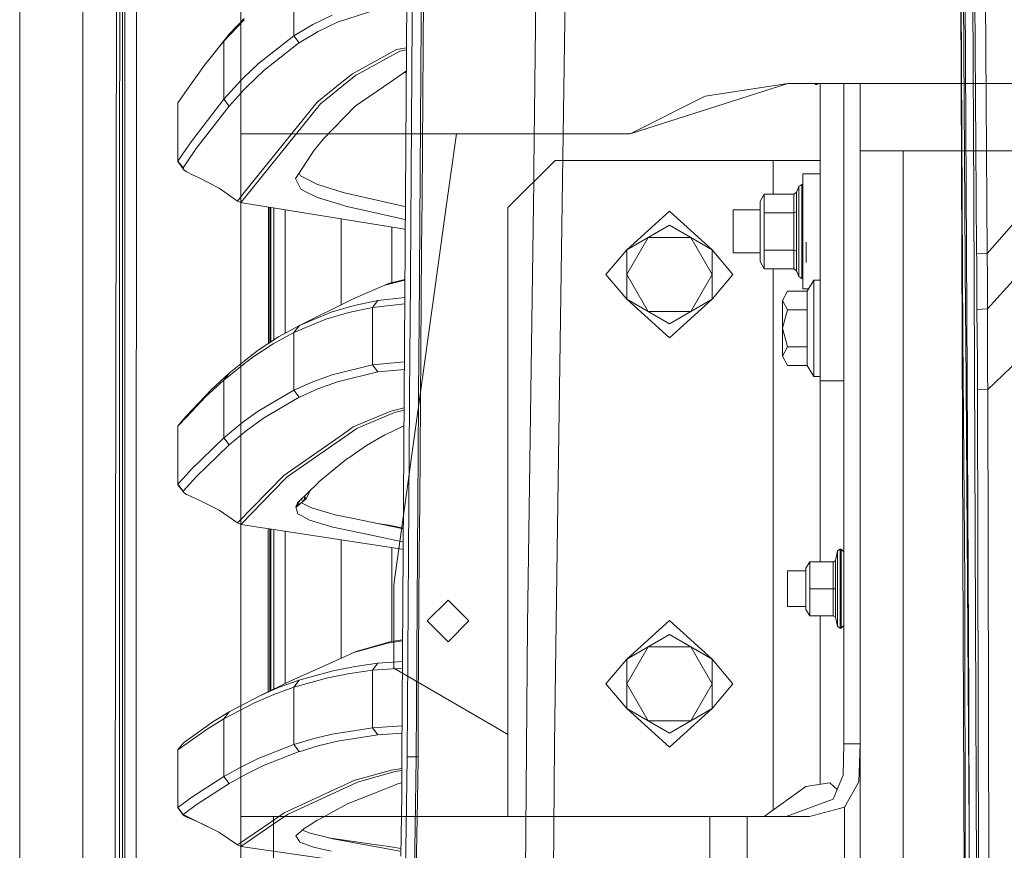
# Model space of a CAD drawing. Units: millimetres. Extents: x 967 to 9321, y -1551 to 1764.
# Drawn here: x 977 to 1249, y 159 to 388 of the extents above; entities that cross this region are included whole.
import ezdxf

# ---------------------------------------------------------------- set-up
doc = ezdxf.new("R2010")
doc.units = ezdxf.units.MM
doc.layers.add('1', color=7, linetype='Continuous', true_color=0xffffff)

msp = doc.modelspace()

# ---------------------------------------------------------------- linework, layer by layer
at = {"layer": '1', "color": 18, "linetype": 'Continuous', "lineweight": 13}
for p, q in [((994.199776, 711.175821), (994.199776, -711.175867)), ((1037.74979, 711.175821), (1037.74979, -711.175867)), ((1121.726059, 609.253428), (1118.688129, 346.808754)), ((1239.157699, 562.196277), (1240.774177, 339.256666)), ((1003.625892, 492.553137), (1003.154777, 236.42572)), ((1005.815529, 492.553137), (1005.770229, 200.001143)), ((1236.201786, 472.093008), (1237.110161, 300.418578)), ((1236.850761, 300.402127), (1236.201786, 472.093008)), ((1008.957055, 457.499701), (1008.915924, 200.00001)), ((976.74992, -711.175867), (976.74992, 439.200006)), ((1127.997421, 438.063941), (1126.616501, 343.597315)), ((1243.814014, 323.382459), (1243.044399, 435.653649)), ((1082.974933, 298.145853), (1083.740734, 411.888741)), ((1237.843059, 306.485079), (1237.162721, 409.104284)), ((1240.065597, 338.385544), (1239.775204, 410.213552)), ((1085.081123, 387.333773), (1085.174106, 401.321493)), ((1237.724804, 399.959705), (1238.175415, 306.594632)), ((1052.451633, 399.3515), (1052.45211, 383.419357)), ((1243.814014, 323.382459), (1308.143638, 396.882794)), ((1087.588333, 387.419842), (1087.639355, 394.978426)), ((1088.112854, 380.467258), (1088.21442, 394.455872)), ((1004.358314, 391.908966), (1004.350685, 377.912245)), ((1005.144619, 377.911232), (1005.148433, 391.907952)), ((1062.978767, 389.103852), (1057.628177, 386.519037)), ((1075.635933, 390.773736), (1064.441704, 387.180946)), ((1033.096813, 381.928883), (1038.731489, 387.867405)), ((1038.731403, 388.218687), (1034.599327, 383.858285)), ((1052.45211, 383.419357), (1057.628177, 386.519037)), ((1059.089683, 384.599231), (1064.441704, 387.180946)), ((1085.081123, 387.333773), (1084.985756, 373.344801)), ((1087.588333, 387.419842), (1087.490581, 373.424075)), ((1034.599327, 383.858285), (1029.286884, 377.286695)), ((1034.599327, 383.858285), (1033.096813, 381.928883)), ((1052.45211, 383.419357), (1042.641186, 375.773988)), ((1052.45211, 383.419357), (1053.911709, 381.503008)), ((1059.089683, 384.599231), (1053.911709, 381.503008)), ((1033.096813, 381.928883), (1027.779125, 375.359617)), ((1033.096813, 381.928883), (1033.096813, 365.904413)), ((1044.095539, 373.865805), (1053.742431, 381.37152)), ((1053.911709, 381.503008), (1053.742431, 381.37152)), ((1004.350685, 377.912245), (1004.343532, 363.915465)), ((1005.140804, 363.914512), (1005.144619, 377.911232)), ((1080.724739, 379.60609), (1068.590187, 372.969828)), ((1081.704639, 379.184566), (1069.581055, 372.557364)), ((1083.526946, 380.135168), (1080.724739, 379.60609)), ((1083.522858, 379.52812), (1081.704639, 379.184566)), ((1088.008426, 366.477392), (1088.112854, 380.467258)), ((1022.810541, 368.315158), (1027.779125, 375.359617)), ((1029.286884, 377.286695), (1027.779125, 375.359617)), ((1042.641186, 375.773988), (1038.735395, 371.988104)), ((1044.095539, 373.865805), (1039.270901, 369.197748)), ((1069.567226, 372.549794), (1059.803032, 364.678464)), ((1068.590187, 372.969828), (1065.660023, 370.60567)), ((1069.581055, 372.557364), (1069.567226, 372.549794)), ((1078.895115, 370.560787), (1083.483695, 373.711305)), ((1083.481021, 373.314107), (1082.850175, 373.27633)), ((1084.985756, 373.344801), (1084.888004, 359.354697)), ((1087.490581, 373.424075), (1087.390922, 359.427534)), ((1033.096813, 365.904413), (1037.820362, 371.101163)), ((1038.735391, 371.988101), (1037.820362, 371.101163)), ((1065.660023, 370.60567), (1058.830761, 365.095518)), ((1078.895115, 370.560787), (1075.42231, 368.176542)), ((1188.736461, 370.290003), (1145.269893, 356.409989)), ((1188.736461, 370.290003), (1165.922188, 366.735778)), ((1660.249733, 370.290003), (1188.736461, 370.290003)), ((1660.249733, 370.290003), (1188.736461, 370.290003)), ((1196.502708, 370.025061), (1196.09601, 370.290003)), ((1196.502708, 370.025061), (1196.502708, 370.290003)), ((1196.801685, 370.025061), (1196.502708, 370.025061)), ((1196.801685, 370.290003), (1196.801685, 370.025061)), ((1197.073358, 370.290003), (1196.801685, 370.025061)), ((1197.701477, 370.290003), (1197.701477, 288.199983)), ((1204.201244, 370.290003), (1204.201244, 356.985889)), ((1208.701633, 370.290003), (1208.701633, 356.985889)), ((1020.434402, 364.946268), (1022.81054, 368.315157)), ((1038.73622, 368.610572), (1034.543537, 364.006243)), ((1039.270901, 369.197748), (1038.736225, 368.610577)), ((1069.319271, 363.986395), (1075.42231, 368.176542)), ((1020.434402, 364.946268), (1020.434402, 355.721853)), ((1033.096813, 365.904413), (1024.059795, 354.195557)), ((1033.096813, 365.904413), (1034.543537, 364.006243)), ((1038.737843, 340.153113), (1058.830761, 365.095518)), ((1059.803032, 364.678464), (1038.737877, 338.563114)), ((1087.902092, 352.486513), (1088.008426, 366.477392)), ((1165.922188, 366.735778), (1145.269893, 356.409989)), ((1295.541309, 365.530513), (1243.881725, 308.070145)), ((1004.343532, 363.915465), (1004.33638, 349.918745)), ((1005.136989, 349.917791), (1005.140804, 363.914512)), ((1034.543537, 364.006243), (1025.497459, 352.30913)), ((1069.319271, 363.986395), (1060.615562, 354.952119)), ((1084.888004, 359.354697), (1084.788345, 345.363639)), ((1087.390922, 359.427534), (1087.289833, 345.430396)), ((1145.269893, 356.409989), (1037.74979, 356.409989)), ((1037.74979, 356.409989), (1145.269893, 356.409989)), ((1097.28606, 356.409989), (1094.483398, 336.229704)), ((1094.483398, 336.229704), (1097.286158, 356.409989)), ((1204.201244, 316.383205), (1204.201244, 356.985889)), ((1208.701633, 316.383205), (1208.701633, 356.985889)), ((1020.434402, 355.721853), (1020.389103, 348.723493)), ((1020.434402, 355.721853), (1020.434402, 348.829887)), ((1024.059795, 354.195557), (1022.811841, 352.348555)), ((1058.136486, 351.988874), (1060.615562, 354.952119)), ((1022.81184, 352.348554), (1020.434402, 348.829887)), ((1025.497459, 352.30913), (1022.812167, 348.344065)), ((1058.008217, 351.835213), (1054.548286, 346.563182)), ((1058.008217, 351.835213), (1058.136486, 351.988874)), ((1087.794327, 338.49468), (1087.902092, 352.486513)), ((1208.70211, 220.850013), (1208.70211, 351.70003)), ((1212.24358, 351.70003), (1208.70211, 351.70003)), ((1220.638775, 351.70003), (1212.24358, 351.70003)), ((1220.638775, 351.70003), (1220.638775, 257.850013)), ((1248.14751, 351.70003), (1220.638775, 351.70003)), ((1269.242786, 351.70003), (1248.14751, 351.70003)), ((1004.33638, 349.918745), (1004.329704, 335.921965)), ((1005.133175, 335.921071), (1005.136989, 349.917791)), ((1020.434402, 348.829887), (1020.389103, 348.723493)), ((1020.389103, 348.723493), (1022.131943, 346.383176)), ((1020.434402, 348.829887), (1021.867298, 346.948884)), ((1022.812166, 348.344064), (1021.867298, 346.948884)), ((1111.527942, 335.999988), (1124.527954, 348.999999)), ((1124.527954, 348.999999), (1144.578003, 348.999999)), ((1158.727669, 348.999999), (1144.578003, 348.999999)), ((1184.701465, 348.999999), (1158.727669, 348.999999)), ((1184.701465, 348.999999), (1197.701477, 348.999999)), ((1184.701465, 339.737616), (1184.701465, 348.999999)), ((1021.867298, 346.948884), (1021.833919, 346.842847)), ((1021.833919, 346.842847), (1022.131943, 346.383176)), ((1022.131943, 346.383176), (1022.812364, 345.917709)), ((1022.812365, 345.917709), (1023.039841, 345.762096)), ((1023.039841, 345.762096), (1024.434112, 345.039986)), ((1052.885555, 344.028972), (1054.548286, 346.563182)), ((1054.224991, 344.789289), (1053.887142, 345.555516)), ((1084.788345, 345.363639), (1084.688209, 331.371568)), ((1087.289833, 345.430396), (1087.18779, 331.432722)), ((1118.688129, 346.808754), (1118.640922, 343.341253)), ((1192.92643, 345.298253), (1197.701477, 345.298253)), ((1192.92643, 345.298253), (1192.92643, 329.423211)), ((1024.434112, 345.039986), (1026.109241, 344.286881)), ((1031.775974, 341.399811), (1026.109241, 344.286881)), ((1052.885555, 344.028972), (1054.329418, 341.114126)), ((1054.224991, 344.789289), (1055.707954, 344.015143)), ((1058.727764, 342.43872), (1055.707954, 344.015143)), ((1058.727764, 342.43872), (1066.058658, 340.194784)), ((1116.958641, 220.669709), (1118.640922, 343.341253)), ((1126.616501, 343.597315), (1125.123524, 241.427265)), ((1208.701633, 342.723213), (1208.70211, 342.723213)), ((1036.862396, 337.825022), (1031.775974, 341.399811)), ((1036.862396, 337.825022), (1038.737842, 340.153113)), ((1054.329418, 341.114126), (1055.758499, 340.38826)), ((1058.962368, 338.761113), (1055.758499, 340.38826)), ((1066.366218, 340.100608), (1066.058658, 340.194784)), ((1066.366218, 340.100608), (1081.405662, 336.682342)), ((1181.12614, 337.737582), (1182.28104, 339.737616)), ((1182.28104, 339.737616), (1190.409683, 339.737616)), ((1182.28104, 334.580443), (1182.28104, 339.737616)), ((1190.409683, 339.737616), (1190.640472, 339.779637)), ((1190.409683, 339.737616), (1190.409683, 334.580443)), ((1190.640472, 339.779637), (1191.122555, 340.243719)), ((1191.137813, 340.277992), (1191.122555, 340.243719)), ((1191.796325, 341.867648), (1191.137813, 340.277992)), ((1191.137813, 334.850631), (1191.137813, 340.277992)), ((1192.627453, 342.423223), (1191.796325, 341.867648)), ((1191.796325, 341.867648), (1191.796325, 338.222764)), ((1192.627453, 338.615618), (1192.627453, 342.423223)), ((1192.92643, 342.423223), (1192.627453, 342.423223)), ((1036.862396, 337.825022), (1037.816547, 337.420903)), ((1038.737877, 338.563114), (1037.816547, 337.420903)), ((1037.816547, 337.420903), (1038.737905, 337.27002)), ((1038.737905, 337.27002), (1082.468056, 330.108724)), ((1058.962368, 338.761113), (1066.203617, 336.57249)), ((1087.686561, 324.501954), (1087.794327, 338.49468)), ((1181.12614, 333.580397), (1181.12614, 337.737582)), ((1191.796325, 329.423211), (1191.796325, 338.222764)), ((1192.627453, 338.615618), (1192.627453, 329.423211)), ((1240.827583, 150.123559), (1240.065597, 338.385544)), ((1240.890526, 323.230706), (1240.774177, 339.256666)), ((1004.329704, 335.921965), (1004.323028, 321.925185)), ((1005.129837, 321.92441), (1005.133175, 335.921071)), ((1045.385126, 336.181464), (1045.382536, 298.497511)), ((1045.811413, 336.111655), (1045.808847, 298.77646)), ((1046.035312, 298.924643), (1046.035312, 336.074989)), ((1046.91317, 299.499052), (1046.91317, 335.93123)), ((1050.035023, 301.339047), (1050.035023, 335.419992)), ((1066.662334, 336.433909), (1066.203617, 336.57249)), ((1066.662334, 336.433909), (1081.485294, 333.060346)), ((1083.231595, 336.267337), (1081.405662, 336.682342)), ((1093.740009, 330.880008), (1094.483398, 336.229704)), ((1111.527942, 261.062525), (1111.527942, 335.999988)), ((1156.077884, 335.062526), (1144.288086, 324.369452)), ((1156.077884, 335.062526), (1167.867683, 324.369452)), ((1173.701309, 335.355721), (1181.12614, 335.355721)), ((1173.701309, 329.423211), (1173.701309, 335.355721)), ((1182.28104, 334.580443), (1190.409683, 334.580443)), ((1182.28104, 324.266038), (1182.28104, 334.580443)), ((1190.409683, 334.580443), (1191.137813, 334.850631)), ((1190.409683, 324.266038), (1190.409683, 334.580443)), ((1191.137813, 323.995851), (1191.137813, 334.850631)), ((1065.486454, 309.212959), (1065.486454, 332.889649)), ((1083.207364, 332.668341), (1081.485294, 333.060346)), ((1181.12614, 325.266026), (1181.12614, 333.580397)), ((1079.486393, 315.274533), (1079.486393, 330.597004)), ((1082.468056, 330.108724), (1082.883858, 330.017827)), ((1083.18907, 329.951134), (1082.883858, 330.017827)), ((1084.688209, 331.371568), (1084.587597, 317.378722)), ((1087.18779, 331.432722), (1087.08527, 317.434631)), ((1091.153644, 312.254987), (1093.740009, 330.880008)), ((1150.182747, 327.772937), (1156.077884, 331.176422)), ((1156.077884, 331.176422), (1161.973022, 327.772937)), ((1173.701309, 323.490761), (1173.701309, 329.423211)), ((1191.796325, 329.423211), (1191.796325, 323.522769)), ((1192.627453, 320.230864), (1192.627453, 329.423211)), ((1192.92643, 313.548229), (1192.92643, 329.423211)), ((1144.288086, 324.369452), (1150.182747, 327.772937)), ((1144.288086, 317.562483), (1150.182747, 327.772937)), ((1150.182747, 327.772937), (1161.973022, 327.772937)), ((1161.973022, 327.772937), (1167.867683, 317.562483)), ((1161.973022, 327.772937), (1167.867683, 324.369452)), ((1193.826221, 326.43179), (1193.826221, 320.867262)), ((1087.578319, 310.508512), (1087.686561, 324.501954)), ((1138.577961, 317.562483), (1144.288086, 324.369452)), ((1144.288086, 317.562483), (1144.288086, 324.369452)), ((1167.867683, 324.369452), (1167.867683, 317.562483)), ((1173.577808, 317.562483), (1167.867683, 324.369452)), ((1173.701309, 323.490761), (1181.12614, 323.490761)), ((1181.12614, 321.1089), (1181.12614, 325.266026)), ((1182.28104, 324.266038), (1190.409683, 324.266038)), ((1182.28104, 319.108866), (1182.28104, 324.266038)), ((1190.409683, 324.266038), (1191.137813, 323.995851)), ((1190.409683, 319.108866), (1190.409683, 324.266038)), ((1191.137813, 318.56849), (1191.137813, 323.995851)), ((1191.796325, 323.522769), (1191.796325, 320.623718)), ((1004.323028, 321.925185), (1004.316829, 307.928465)), ((1005.126499, 307.92769), (1005.129837, 321.92441)), ((1181.12614, 321.1089), (1182.28104, 319.108866)), ((1243.814014, 323.382459), (1240.890526, 323.230706)), ((1240.896725, 322.132431), (1240.890526, 323.230706)), ((1240.92152, 317.398689), (1240.896725, 322.132431)), ((1243.814014, 323.382459), (1243.815922, 322.278104)), ((1243.815922, 322.278104), (1243.848823, 317.532621)), ((1282.452129, 322.501026), (1243.934177, 285.815082)), ((1182.28104, 319.108866), (1190.409683, 319.108866)), ((1184.701465, 261.062525), (1184.701465, 319.108866)), ((1190.409683, 319.108866), (1191.137813, 318.56849)), ((1191.796325, 316.978834), (1191.137813, 318.56849)), ((1191.796325, 316.978834), (1191.796325, 320.623718)), ((1192.627453, 320.230864), (1192.627453, 316.423259)), ((1077.565693, 314.63661), (1083.094937, 315.969761)), ((1078.553222, 315.049432), (1083.096119, 316.145278)), ((1084.587597, 317.378722), (1084.486984, 303.38516)), ((1087.08527, 317.434631), (1086.98275, 303.436122)), ((1138.577961, 317.562483), (1144.288086, 310.755573)), ((1144.288086, 310.755573), (1144.288086, 317.562483)), ((1150.182747, 307.352088), (1144.288086, 317.562483)), ((1161.973022, 307.352088), (1167.867683, 317.562483)), ((1167.867683, 310.755573), (1167.867683, 317.562483)), ((1173.577808, 317.562483), (1167.867683, 310.755573)), ((1192.627453, 316.423259), (1191.796325, 316.978834)), ((1192.92643, 316.423259), (1192.627453, 316.423259)), ((1195.901417, 316.000007), (1194.150947, 312.968157)), ((1195.901417, 316.000007), (1195.901417, 309.350036)), ((1197.701477, 316.000007), (1195.901417, 316.000007)), ((1204.201244, 316.383205), (1204.201244, 266.012512)), ((1208.701633, 266.012512), (1208.701633, 316.383205)), ((1208.701633, 316.123209), (1208.70211, 316.123209)), ((1240.92152, 317.398689), (1240.942978, 312.664352)), ((1243.848823, 317.532621), (1243.874573, 312.794827)), ((1068.768524, 310.846053), (1077.565693, 314.63661)), ((1078.553222, 315.049432), (1077.565693, 314.63661)), ((1188.677334, 312.968157), (1187.301658, 310.401164)), ((1194.150947, 312.968157), (1188.677334, 312.968157)), ((1194.485858, 313.548229), (1192.92643, 313.548229)), ((1194.150947, 312.968157), (1194.150947, 307.834111)), ((1240.965866, 307.929419), (1240.942978, 312.664352)), ((1243.881725, 308.070145), (1243.874573, 312.794827)), ((1068.768524, 310.846053), (1053.988956, 303.492032)), ((1075.644993, 310.40921), (1069.057487, 309.038661)), ((1075.644993, 310.40921), (1074.172043, 308.474324)), ((1083.062795, 311.195774), (1075.644993, 310.40921)), ((1084.62479, 265.24999), (1091.153644, 312.254987)), ((1087.470554, 296.514295), (1087.578319, 310.508512)), ((1150.182747, 307.352088), (1144.288086, 310.755573)), ((1156.077884, 300.0625), (1144.288086, 310.755573)), ((1156.077884, 300.0625), (1167.867683, 310.755573)), ((1167.867683, 310.755573), (1161.973022, 307.352088)), ((1187.301658, 310.401164), (1188.677334, 307.834111)), ((1187.301658, 310.401164), (1187.301658, 302.700005)), ((1004.316829, 307.928465), (1004.304909, 279.934965)), ((1005.126499, 307.92769), (1005.119823, 279.934249)), ((1062.756561, 307.158731), (1053.988956, 303.492032)), ((1067.581199, 307.103239), (1061.276935, 305.22301)), ((1062.756561, 307.158731), (1069.057487, 309.038661)), ((1074.172043, 308.474324), (1067.581199, 307.103239)), ((1083.050815, 309.416338), (1074.172043, 308.474324)), ((1074.172043, 308.474324), (1074.172043, 292.594693)), ((1156.077884, 303.948603), (1150.182747, 307.352088)), ((1161.973022, 307.352088), (1150.182747, 307.352088)), ((1161.973022, 307.352088), (1156.077884, 303.948603)), ((1188.677334, 307.834111), (1187.301658, 302.700005)), ((1194.150947, 307.834111), (1188.677334, 307.834111)), ((1194.150947, 307.834111), (1194.150947, 297.565899)), ((1195.901417, 302.700005), (1195.901417, 309.350036)), ((1208.70211, 308.632515), (1208.701633, 308.632515)), ((1243.881725, 308.070145), (1240.965866, 307.929419)), ((1241.018795, 300.78461), (1240.965866, 307.929419)), ((1243.881725, 308.070145), (1243.850254, 300.964377)), ((1052.45211, 301.534317), (1061.276935, 305.22301)), ((1237.884067, 300.293348), (1237.843059, 306.485079)), ((1238.175415, 306.594632), (1238.689445, 200.065277)), ((1053.936981, 303.470097), (1048.161053, 300.315581)), ((1052.45211, 301.534317), (1053.936981, 303.470097)), ((1054.012427, 303.50371), (1053.936981, 303.470097)), ((1053.988956, 303.492032), (1053.936981, 303.470097)), ((1084.486984, 303.38516), (1084.436916, 296.388112)), ((1086.98275, 303.436122), (1086.931728, 296.436749)), ((1187.301658, 302.700005), (1188.677334, 297.565899)), ((1187.301658, 302.700005), (1187.301658, 294.998847)), ((1195.901417, 302.700005), (1195.901417, 296.050034)), ((1048.161053, 300.315581), (1042.554401, 296.646975)), ((1052.45211, 301.534317), (1046.672367, 298.37992)), ((1052.45211, 301.534317), (1052.45211, 285.628222)), ((1236.850761, 300.402127), (1237.074398, 241.299592)), ((1237.110161, 300.418578), (1237.60321, 232.599817)), ((1238.784813, 164.442561), (1237.884067, 300.293348)), ((1241.105579, 293.243073), (1241.018795, 300.78461)), ((1243.849777, 299.117706), (1243.847393, 293.427847)), ((1243.850254, 300.964377), (1243.849777, 299.117706)), ((1042.554401, 296.646975), (1038.738856, 293.628002)), ((1041.061901, 294.711671), (1046.672367, 298.37992)), ((1082.251571, 184.361361), (1082.974933, 298.145853)), ((1084.436916, 296.388112), (1084.337257, 282.393537)), ((1086.931728, 296.436749), (1086.830639, 282.437764)), ((1087.364219, 282.519541), (1087.470554, 296.514295)), ((1188.677334, 297.565899), (1187.301658, 294.998847)), ((1194.150947, 297.565899), (1188.677334, 297.565899)), ((1194.150947, 297.565899), (1194.150947, 292.431853)), ((1208.70211, 296.767495), (1208.701633, 296.767495)), ((1038.738856, 293.628001), (1034.595989, 290.350042)), ((1038.738872, 292.875389), (1041.061901, 294.711671)), ((1187.301658, 294.998847), (1188.677334, 292.431853)), ((1195.901417, 289.400003), (1195.901417, 296.050034)), ((1033.096813, 288.415514), (1038.738872, 292.875388)), ((1074.172043, 292.594693), (1062.964462, 289.894543)), ((1082.945024, 293.4411), (1074.172043, 292.594693)), ((1074.172043, 292.594693), (1075.63784, 290.66541)), ((1082.931843, 291.367674), (1075.63784, 290.66541)), ((1194.150947, 292.431853), (1188.677334, 292.431853)), ((1195.901417, 289.400003), (1194.150947, 292.431853)), ((1241.134189, 289.469383), (1241.105579, 293.243073)), ((1243.847393, 293.427847), (1243.873142, 292.089365)), ((1243.873142, 292.089365), (1243.920826, 289.588473)), ((1033.096813, 288.415514), (1028.069042, 283.758662)), ((1034.595989, 290.350042), (1029.57251, 285.692416)), ((1034.595989, 290.350042), (1033.096813, 288.415514)), ((1033.09729, 272.459052), (1033.096813, 288.415514)), ((1062.964462, 289.894543), (1057.622455, 287.955485)), ((1075.63784, 290.66541), (1064.429783, 287.968598)), ((1197.701477, 289.400003), (1195.901417, 289.400003)), ((1197.701477, 288.199983), (1204.201244, 288.199983)), ((1197.701477, 238.25749), (1197.701477, 288.199983)), ((1241.134189, 289.469383), (1241.150879, 285.694144)), ((1243.934177, 285.815082), (1243.920826, 289.588473)), ((1029.57251, 285.692416), (1022.814014, 278.504253)), ((1052.45211, 285.628222), (1042.613529, 279.859922)), ((1052.45211, 285.628222), (1057.622455, 287.955485)), ((1052.45211, 285.628222), (1053.915523, 283.706449)), ((1059.086822, 286.031507), (1053.956531, 283.725045)), ((1059.086822, 286.031507), (1064.429783, 287.968598)), ((1243.934177, 285.815082), (1241.150879, 285.694144)), ((1241.150879, 285.694144), (1241.756939, 0.000111)), ((1243.934177, 285.815082), (1244.519256, -0.000008)), ((1022.81402, 278.176166), (1028.069042, 283.758662)), ((1053.915523, 283.706449), (1044.073128, 277.943335)), ((1053.956531, 283.725045), (1053.915523, 283.706449)), ((1004.304909, 279.934965), (1004.299663, 265.938185)), ((1005.116962, 265.937529), (1005.119823, 279.934249)), ((1079.210781, 279.859565), (1082.8646, 280.790465)), ((1080.191635, 279.439054), (1082.860332, 280.11907)), ((1084.337257, 282.393537), (1084.239506, 268.398426)), ((1086.830639, 282.437764), (1086.73098, 268.4386)), ((1087.258838, 268.524192), (1087.364219, 282.519541)), ((1020.433449, 275.647245), (1022.81402, 278.176166)), ((1021.944546, 277.579508), (1020.433449, 275.647245)), ((1022.814014, 278.504253), (1021.944546, 277.579508)), ((1042.613529, 279.859922), (1038.739217, 277.034591)), ((1044.073128, 277.943335), (1039.265655, 274.442277)), ((1068.824791, 275.488518), (1079.210781, 279.859565)), ((1070.151352, 275.214932), (1080.191635, 279.439054)), ((1020.433449, 275.647245), (1020.433449, 266.770802)), ((1037.808441, 276.355825), (1033.09729, 272.459052)), ((1038.739217, 277.034591), (1037.808441, 276.355825)), ((1050.58863, 261.708639), (1069.803737, 275.068663)), ((1065.997146, 273.520968), (1068.824791, 275.488518)), ((1069.803737, 275.068663), (1070.151352, 275.214932)), ((1079.212211, 274.072073), (1082.760357, 275.797747)), ((1082.832982, 275.816931), (1082.760357, 275.797747)), ((1033.09729, 272.459052), (1024.008774, 263.611756)), ((1033.09729, 272.459052), (1034.551643, 270.548723)), ((1039.265655, 274.442277), (1034.551643, 270.548723)), ((1049.616836, 262.123726), (1065.997146, 273.520968)), ((1072.500728, 270.333074), (1077.556156, 273.266516)), ((1079.212211, 274.072073), (1077.556156, 273.266516)), ((1034.551643, 270.548723), (1025.456451, 261.708878)), ((1067.571186, 266.996942), (1072.500728, 270.333074)), ((1020.433449, 266.770802), (1020.388626, 259.544991)), ((1020.433449, 266.770802), (1020.433449, 259.640716)), ((1066.483997, 266.195498), (1067.225002, 266.741596)), ((1067.571186, 266.996942), (1067.225002, 266.741596)), ((1084.239506, 268.398426), (1084.143184, 254.402838)), ((1086.73098, 268.4386), (1086.633228, 254.439197)), ((1087.156318, 254.528306), (1087.258838, 268.524192)), ((1004.299663, 265.938185), (1004.294418, 251.941405)), ((1005.114101, 251.940809), (1005.116962, 265.937529)), ((1066.483997, 266.195498), (1059.349083, 260.330639)), ((1084.322952, 263.075016), (1084.62479, 265.24999)), ((1204.201244, 266.012512), (1204.201244, 187.999986)), ((1208.701633, 266.012512), (1208.701633, 187.999986)), ((1022.814318, 262.285099), (1020.433449, 259.640716)), ((1024.008774, 263.611756), (1022.814318, 262.285099)), ((1025.456451, 261.708878), (1022.814384, 258.779111)), ((1036.849045, 248.977922), (1049.616836, 262.123726)), ((1037.812256, 248.568676), (1050.054573, 261.159144)), ((1050.054573, 261.159144), (1050.58863, 261.708639)), ((1079.999946, 231.950007), (1084.322952, 263.075016)), ((1111.527942, 168.000005), (1111.527942, 261.062525)), ((1184.701465, 261.062525), (1184.701465, 169.748089)), ((1020.433449, 259.640716), (1020.388626, 259.544991)), ((1020.388626, 259.544991), (1021.844887, 257.645808)), ((1020.433449, 259.640716), (1021.878265, 257.741056)), ((1022.814384, 258.779111), (1021.878265, 257.741056)), ((1053.728603, 254.851363), (1059.098743, 260.089658)), ((1059.326671, 260.312281), (1059.098743, 260.089658)), ((1059.326671, 260.312281), (1059.349083, 260.330639)), ((1021.878265, 257.741056), (1021.844887, 257.645808)), ((1021.844887, 257.645808), (1022.159122, 257.268987)), ((1022.159122, 257.268987), (1022.814167, 256.879979)), ((1022.814181, 256.879971), (1022.81442, 256.879829)), ((1022.81442, 256.879829), (1023.064636, 256.731234)), ((1023.064636, 256.731234), (1024.453663, 256.072841)), ((1024.453663, 256.072841), (1026.110195, 255.360804)), ((1053.099655, 253.34271), (1055.840992, 255.619965)), ((1055.230757, 256.316637), (1055.235885, 256.316803)), ((1055.235885, 256.316803), (1055.239782, 256.32544)), ((1055.235885, 256.316803), (1055.84576, 255.62372)), ((1055.417084, 255.33434), (1055.235885, 256.316803)), ((1055.413746, 255.331479), (1055.840992, 255.619965)), ((1055.417084, 255.33434), (1055.84576, 255.62372)), ((1055.840992, 255.619965), (1055.84576, 255.62372)), ((1055.84576, 255.62372), (1056.884549, 257.929825)), ((1220.638775, 134.749971), (1220.638775, 257.850013)), ((1031.770252, 252.520822), (1026.110195, 255.360804)), ((1053.30994, 254.265092), (1052.931331, 253.444694)), ((1052.931331, 253.444694), (1053.566002, 251.536034)), ((1053.30994, 254.265092), (1052.952487, 253.381073)), ((1052.983431, 253.288014), (1053.33855, 253.659568)), ((1053.021776, 253.172697), (1053.099655, 253.34271)), ((1053.33855, 253.659568), (1053.099655, 253.34271)), ((1053.30994, 254.265092), (1053.782486, 254.761122)), ((1053.30994, 254.265092), (1053.632759, 254.720233)), ((1053.33855, 253.659568), (1055.413746, 255.331479)), ((1053.782486, 254.761122), (1053.33855, 253.659568)), ((1053.703808, 254.820011), (1053.632759, 254.720233)), ((1053.703808, 254.820011), (1053.94377, 255.061248)), ((1053.703808, 254.820011), (1053.728603, 254.851244)), ((1053.728603, 254.851244), (1053.728603, 254.851363)), ((1054.099106, 255.198024), (1053.782486, 254.761122)), ((1054.15104, 255.263428), (1054.099106, 255.198024)), ((1054.182734, 255.294344), (1055.417084, 255.33434)), ((1057.325386, 253.122054), (1054.518916, 254.521704)), ((1055.417084, 255.33434), (1055.413746, 255.331479)), ((1063.789867, 251.242779), (1057.325386, 253.122054)), ((1084.143184, 254.402838), (1084.049248, 240.406774)), ((1086.633228, 254.439197), (1086.538338, 240.439616)), ((1087.056183, 240.532003), (1087.156318, 254.528306)), ((1004.294418, 251.941405), (1004.289173, 237.944685)), ((1005.111717, 237.944088), (1005.114101, 251.940809)), ((1036.849045, 248.977922), (1031.770252, 252.520822)), ((1053.566002, 251.536034), (1054.598831, 250.965379)), ((1056.762241, 249.76965), (1054.598831, 250.965379)), ((1068.453811, 250.275217), (1063.789867, 251.242779)), ((1068.453811, 250.275217), (1082.651879, 247.32956)), ((1037.812256, 248.568676), (1036.849045, 248.977922)), ((1082.341694, 241.70389), (1037.812256, 248.568676)), ((1045.379024, 247.402161), (1045.375932, 202.428484)), ((1045.805311, 247.336444), (1045.802239, 202.634406)), ((1056.762241, 249.76965), (1063.218139, 247.821532)), ((1068.579696, 246.690236), (1063.218139, 247.821532)), ((1074.997873, 248.917528), (1078.61998, 248.361133)), ((1078.61998, 248.361133), (1082.653474, 247.580476)), ((1046.035312, 202.746989), (1046.035312, 247.300986)), ((1046.91317, 203.171027), (1046.91317, 247.165653)), ((1050.035023, 215.999983), (1050.035023, 246.684379)), ((1082.011246, 243.856035), (1068.579696, 246.690236)), ((1065.486454, 211.649361), (1065.486454, 244.302342)), ((1079.486393, 216.287619), (1079.486393, 242.144071)), ((1082.629035, 243.736206), (1082.011246, 243.856035)), ((1082.341694, 241.70389), (1082.615774, 241.650252)), ((1084.049248, 240.406774), (1083.958648, 226.410292)), ((1086.538338, 240.439616), (1086.445831, 226.439856)), ((1086.958908, 226.535283), (1087.056183, 240.532003)), ((1124.341034, 187.888346), (1125.123524, 241.427265)), ((1202.509903, 241.262041), (1201.933407, 238.658629)), ((1203.202747, 241.72499), (1202.509903, 241.262041)), ((1202.509903, 241.262041), (1202.509903, 230.825029)), ((1203.202747, 241.72499), (1203.202747, 230.825029)), ((1203.451656, 241.72499), (1203.202747, 241.72499)), ((1203.451656, 241.72499), (1203.451656, 230.825029)), ((1204.201244, 240.974985), (1203.451656, 241.72499)), ((1208.701633, 240.033887), (1208.70211, 240.033887)), ((1237.074398, 241.299592), (1237.98611, -0.000038)), ((1004.289173, 237.944685), (1004.284881, 223.947905)), ((1005.108856, 223.947368), (1005.111717, 237.944088)), ((1193.70129, 236.525438), (1194.85619, 238.25749)), ((1193.70129, 230.825029), (1193.70129, 236.525438)), ((1194.85619, 238.25749), (1194.85619, 230.825029)), ((1194.85619, 238.25749), (1201.309227, 238.25749)), ((1201.309227, 238.25749), (1201.507591, 238.288663)), ((1201.309227, 230.825029), (1201.309227, 238.25749)), ((1201.507591, 238.288663), (1201.933407, 238.658629)), ((1201.507591, 238.288663), (1201.919578, 238.631151)), ((1201.919578, 238.631151), (1201.933407, 238.658629)), ((1201.933407, 238.658629), (1201.933407, 230.825029)), ((1003.154777, 236.42572), (1003.01411, -0.000067)), ((1188.701652, 235.770009), (1193.70129, 235.770009)), ((1188.701652, 230.825029), (1188.701652, 235.770009)), ((1079.999946, 215.200029), (1079.999946, 231.950007)), ((1237.60321, 232.599817), (1237.98611, -0.000008)), ((1188.701652, 225.879989), (1188.701652, 230.825029)), ((1193.70129, 225.12456), (1193.70129, 230.825029)), ((1194.85619, 230.825029), (1201.309227, 230.825029)), ((1194.85619, 223.392509), (1194.85619, 230.825029)), ((1201.309227, 230.825029), (1201.309227, 223.392509)), ((1201.309227, 230.825029), (1201.507591, 230.825029)), ((1201.507591, 230.825029), (1201.919578, 230.825029)), ((1201.933407, 230.825029), (1201.919578, 230.825029)), ((1201.933407, 222.991369), (1201.933407, 230.825029)), ((1202.509903, 220.387958), (1202.509903, 230.825029)), ((1203.202747, 230.825029), (1203.202747, 219.925008)), ((1203.451656, 230.825029), (1203.451656, 219.925008)), ((1083.958648, 226.410292), (1083.87091, 212.413393)), ((1086.445831, 226.439856), (1086.356663, 212.440036)), ((1086.865448, 212.538205), (1086.958908, 226.535283)), ((1089.25011, 221.950017), (1094.999813, 227.700017)), ((1100.749992, 221.950017), (1094.999813, 227.700017)), ((1188.701652, 225.879989), (1193.70129, 225.879989)), ((1004.284881, 223.947905), (1004.28059, 209.951125)), ((1005.108856, 223.947368), (1005.106472, 209.950648)), ((1193.70129, 225.12456), (1194.85619, 223.392509)), ((1194.85619, 223.392509), (1201.309227, 223.392509)), ((1197.701477, 176.88676), (1197.701477, 223.392509)), ((1201.309227, 223.392509), (1201.933407, 222.991369)), ((1202.509903, 220.387958), (1201.933407, 222.991369)), ((1094.999813, 216.200016), (1089.25011, 221.950017)), ((1100.749992, 221.950017), (1094.999813, 216.200016)), ((1116.958641, 220.669709), (1115.822815, 83.97489)), ((1156.077884, 222.06249), (1144.288086, 211.369477)), ((1156.077884, 222.06249), (1167.867683, 211.369477)), ((1203.202747, 219.925008), (1202.509903, 220.387958)), ((1204.201244, 220.675014), (1203.451656, 219.925008)), ((1208.701633, 221.616111), (1208.70211, 221.616111)), ((1208.70211, -0.000008), (1208.70211, 220.850013)), ((1150.182747, 214.772962), (1156.077884, 218.176446)), ((1156.077884, 218.176446), (1161.973022, 214.772962)), ((1203.451656, 219.925008), (1203.202747, 219.925008)), ((1050.035023, 204.678998), (1050.035023, 215.999983)), ((1068.935417, 213.193141), (1078.262829, 215.838216)), ((1069.925331, 213.608227), (1079.248928, 216.252528)), ((1078.262829, 215.838216), (1082.455321, 216.411079)), ((1079.248928, 216.252528), (1082.457327, 216.726642)), ((1079.248928, 216.252528), (1082.457101, 216.691038)), ((1079.999946, 215.200029), (1079.999946, 208.950005)), ((1144.288086, 211.369477), (1150.182747, 214.772962)), ((1144.288086, 204.562507), (1150.182747, 214.772962)), ((1150.182747, 214.772962), (1161.973022, 214.772962)), ((1161.973022, 214.772962), (1167.867683, 204.562507)), ((1161.973022, 214.772962), (1167.867683, 211.369477)), ((1065.718197, 211.753092), (1068.935417, 213.193141)), ((1068.935417, 213.193141), (1069.925331, 213.608227)), ((1083.87091, 212.413393), (1083.786987, 198.416195)), ((1086.356663, 212.440036), (1086.271309, 198.440156)), ((1086.775802, 198.540769), (1086.865448, 212.538205)), ((1004.28059, 209.951125), (1004.276298, 195.954404)), ((1005.106472, 209.950648), (1005.104564, 195.953928)), ((1051.561378, 205.416284), (1065.718197, 211.753092)), ((1063.277744, 208.217404), (1069.329761, 209.398709)), ((1075.644039, 210.266135), (1069.329761, 209.398709)), ((1074.172519, 208.331905), (1075.644039, 210.266135)), ((1082.419186, 210.727106), (1075.644039, 210.266135)), ((1138.577961, 204.562507), (1144.288086, 211.369477)), ((1144.288086, 204.562507), (1144.288086, 211.369477)), ((1167.867683, 211.369477), (1167.867683, 204.562507)), ((1173.577808, 204.562507), (1167.867683, 211.369477)), ((1208.701633, 209.385948), (1208.70211, 209.38638)), ((1063.277744, 208.217404), (1054.146313, 205.691121)), ((1067.855381, 207.463942), (1061.800979, 206.28228)), ((1074.172519, 208.331905), (1067.855381, 207.463942)), ((1082.407524, 208.892682), (1074.172519, 208.331905)), ((1074.172519, 192.454241), (1074.172519, 208.331905)), ((1084.62479, 206.25206), (1079.999946, 208.950005)), ((1051.561378, 205.416284), (1043.029808, 201.295219)), ((1053.933643, 205.632232), (1048.405193, 203.621707)), ((1052.452587, 203.696511), (1061.800979, 206.28228)), ((1052.452587, 203.696511), (1053.933643, 205.632232)), ((1054.146313, 205.691121), (1053.933643, 205.632232)), ((1108.500027, 192.325018), (1084.62479, 206.25206)), ((1138.577961, 204.562507), (1144.288086, 197.755538)), ((1144.288086, 197.755538), (1144.288086, 204.562507)), ((1150.182747, 194.352053), (1144.288086, 204.562507)), ((1161.973022, 194.352053), (1167.867683, 204.562507)), ((1167.867683, 197.755538), (1167.867683, 204.562507)), ((1173.577808, 204.562507), (1167.867683, 197.755538)), ((1043.029808, 201.295219), (1034.58836, 196.857951)), ((1046.921276, 201.685749), (1041.54303, 199.359081)), ((1043.029808, 201.295219), (1048.405193, 203.621707)), ((1052.452587, 203.696511), (1046.921276, 201.685749)), ((1052.452587, 187.806628), (1052.452587, 203.696511)), ((1005.770229, 200.001143), (1005.760216, -0.000008)), ((1008.915924, 200.00001), (1008.906887, 19.497818)), ((1033.09729, 194.921635), (1041.54303, 199.359081)), ((1083.786987, 198.416195), (1083.706878, 184.4187)), ((1086.271309, 198.440156), (1086.190246, 184.440098)), ((1086.690449, 184.543095), (1086.775802, 198.540769)), ((1238.689445, 200.065277), (1238.784813, 164.442561)), ((1004.276298, 195.954404), (1004.272484, 181.957624)), ((1005.10218, 181.957207), (1005.104564, 195.953928)), ((1034.58836, 196.857951), (1030.033611, 194.051168)), ((1033.09729, 194.921635), (1034.58836, 196.857951)), ((1150.182747, 194.352053), (1144.288086, 197.755538)), ((1156.077884, 187.062524), (1144.288086, 197.755538)), ((1156.077884, 187.062524), (1167.867683, 197.755538)), ((1167.867683, 197.755538), (1161.973022, 194.352053)), ((1030.033611, 194.051168), (1021.932148, 188.326381)), ((1033.09729, 194.921635), (1028.539203, 192.114792)), ((1033.09729, 179.008565), (1033.09729, 194.921635)), ((1082.30632, 192.973258), (1074.172519, 192.454241)), ((1156.077884, 190.948568), (1150.182747, 194.352053)), ((1161.973022, 194.352053), (1150.182747, 194.352053)), ((1161.973022, 194.352053), (1156.077884, 190.948568)), ((1028.539203, 192.114792), (1020.432495, 186.390064)), ((1062.966846, 190.655671), (1057.624363, 189.361415)), ((1074.172519, 192.454241), (1062.966846, 190.655671)), ((1075.638794, 190.523825), (1064.433121, 188.727222)), ((1074.172519, 192.454241), (1075.638794, 190.523825)), ((1082.293442, 190.947579), (1075.638794, 190.523825)), ((1111.527942, 190.558722), (1108.500027, 192.325018)), ((1020.432495, 186.390064), (1021.932148, 188.326381)), ((1052.452587, 187.806628), (1042.604946, 183.948539)), ((1057.624363, 189.361415), (1052.452587, 187.806628)), ((1052.452587, 187.806628), (1053.917908, 185.880683)), ((1064.433121, 188.727222), (1059.090637, 187.434159)), ((1124.341034, 187.888346), (1123.511814, 80.281578)), ((1204.201244, 187.999986), (1204.005741, 179.348491)), ((1204.201244, 187.999986), (1208.701633, 187.999986)), ((1208.701633, 187.999986), (1208.39455, 177.517019)), ((1208.701633, 187.999986), (1208.701633, 110.164485)), ((1020.432495, 186.390064), (1020.432495, 177.841208)), ((1053.917908, 185.880683), (1044.067882, 182.025514)), ((1054.132007, 185.944937), (1053.917908, 185.880683)), ((1059.090637, 187.434159), (1054.132007, 185.944937)), ((1042.604946, 183.948539), (1037.805103, 181.609712)), ((1082.207867, 177.450128), (1082.251571, 184.361361)), ((1083.706878, 184.4187), (1083.599728, 177.523072)), ((1086.190246, 184.440098), (1083.706878, 184.4187)), ((1086.190246, 184.440098), (1086.081283, 177.653124)), ((1086.190246, 184.440098), (1086.689231, 184.441233)), ((1086.690449, 184.543095), (1086.608398, 177.680749)), ((1004.272484, 181.957624), (1004.269146, 167.960904)), ((1005.100273, 167.960487), (1005.10218, 181.957207)), ((1037.805103, 181.609712), (1033.09729, 179.008565)), ((1034.556412, 177.089177), (1039.266132, 179.688416)), ((1039.266132, 179.688416), (1044.067882, 182.025514)), ((1068.967365, 177.86201), (1079.368614, 180.764518)), ((1080.349945, 180.345259), (1069.948219, 177.443228)), ((1079.368614, 180.764518), (1082.23187, 181.245846)), ((1082.228172, 180.661093), (1080.349945, 180.345259)), ((1020.390056, 170.375727), (1020.432495, 177.841208)), ((1020.432495, 170.453928), (1020.432495, 177.841208)), ((1033.09729, 179.008565), (1023.982548, 173.084102)), ((1025.436424, 171.168886), (1034.556412, 177.089177)), ((1034.556412, 177.089177), (1033.09729, 179.008565)), ((1068.397703, 176.726353), (1050.709747, 168.548308)), ((1066.271887, 176.61496), (1068.967365, 177.86201)), ((1068.635963, 176.836513), (1068.397734, 176.726367)), ((1068.635963, 176.836513), (1069.948219, 177.443228)), ((1081.273102, 177.056692), (1078.657173, 176.016293)), ((1082.206413, 177.220149), (1081.273102, 177.056692)), ((1082.185768, 173.955403), (1082.207867, 177.450115)), ((1083.599727, 177.523058), (1083.203338, 152.013681)), ((1086.081283, 177.653109), (1085.673355, 152.244471)), ((1086.608398, 177.680733), (1086.485409, 167.394481)), ((1200.335525, 177.300952), (1193.719887, 176.260672)), ((1200.335525, 177.300952), (1202.372952, 175.401184)), ((1201.27251, 172.740839), (1204.005741, 179.348491)), ((1208.39455, 177.517019), (1204.454445, 170.535825)), ((1065.89415, 176.440201), (1049.734138, 168.963812)), ((1065.89415, 176.440201), (1066.271845, 176.61494)), ((1067.271732, 171.488247), (1077.725433, 175.645731)), ((1077.725433, 175.645731), (1078.657173, 176.016293)), ((1081.922554, 156.982921), (1082.185768, 173.955403)), ((1182.280773, 168.000005), (1193.719887, 176.260672)), ((1023.982548, 173.084102), (1020.432495, 170.453928)), ((1067.271732, 171.488247), (1059.717201, 167.357169)), ((1201.27251, 172.740839), (1188.343548, 168.000005)), ((1020.432495, 170.453928), (1020.390056, 170.375727)), ((1021.852039, 168.462894), (1020.390056, 170.375727)), ((1021.883987, 168.540559), (1020.432495, 170.453928)), ((1021.883987, 168.540559), (1021.852039, 168.462894)), ((1021.883987, 168.540559), (1025.436424, 171.168886)), ((1031.762146, 163.631342), (1021.883987, 168.540559)), ((1046.059, 166.444356), (1049.734138, 168.963812)), ((1047.525562, 166.367498), (1050.709747, 168.548308)), ((1194.707416, 168.000005), (1204.454445, 170.535825)), ((1204.454445, 170.535825), (1204.454445, -170.535826)), ((1004.269146, 167.960904), (1004.262947, 139.967344)), ((1005.100273, 167.960487), (1005.096935, 139.967046)), ((1021.852039, 168.462894), (1022.183441, 168.163739)), ((1022.183441, 168.163739), (1023.088001, 167.702816)), ((1023.088001, 167.702816), (1024.471782, 167.103372)), ((1026.109718, 166.428051), (1024.471782, 167.103372)), ((1031.762146, 163.631342), (1026.109718, 166.428051)), ((1036.836647, 160.122059), (1046.05899, 166.444349)), ((1046.80159, 168.000005), (1037.74979, 168.000005)), ((1037.806057, 159.710727), (1047.525552, 166.367492)), ((1046.80159, 168.000005), (1046.80159, -167.999991)), ((1167.247318, 168.000005), (1046.80159, 168.000005)), ((1057.218308, 165.859509), (1055.267834, 164.62972)), ((1058.784984, 166.847311), (1057.218343, 165.859531)), ((1058.784984, 166.847311), (1059.717201, 167.357169)), ((1086.17308, 153.409443), (1086.485409, 167.394481)), ((1167.247318, 168.000005), (1167.247318, -167.999991)), ((1177.500271, 168.000005), (1167.247318, 168.000005)), ((1177.500271, 168.000005), (1177.500271, -167.999991)), ((1194.707416, 168.000005), (1177.500271, 168.000005)), ((1036.836647, 160.122059), (1031.762146, 163.631342)), ((1052.968048, 162.651024), (1055.212044, 164.581798)), ((1056.906723, 163.352571), (1054.791226, 164.219719)), ((1055.267834, 164.62972), (1055.212044, 164.581798)), ((1056.906723, 163.352571), (1062.555336, 161.957226)), ((1238.784813, 164.442561), (1238.954567, 40.449969)), ((1052.968048, 162.651024), (1053.963207, 161.113523)), ((1054.11961, 160.871707), (1053.963207, 161.113523)), ((1054.11961, 160.871707), (1057.85086, 159.533701)), ((1074.56591, 160.279296), (1061.95592, 162.105297)), ((1063.1819, 161.802493), (1062.555336, 161.957226)), ((1063.1819, 161.802493), (1078.750633, 158.923648)), ((1037.806057, 159.710727), (1036.836647, 160.122059)), ((1081.723117, 153.347471), (1037.806057, 159.710727)), ((1057.85086, 159.533701), (1062.703155, 158.396981)), ((1074.56591, 160.279296), (1078.643822, 159.688852)), ((1078.643822, 159.688852), (1081.955624, 159.115366)), ((1078.750633, 158.923648), (1081.707023, 158.377014))]:
    msp.add_line(p, q, dxfattribs=at)

doc.saveas('drawing.dxf')
